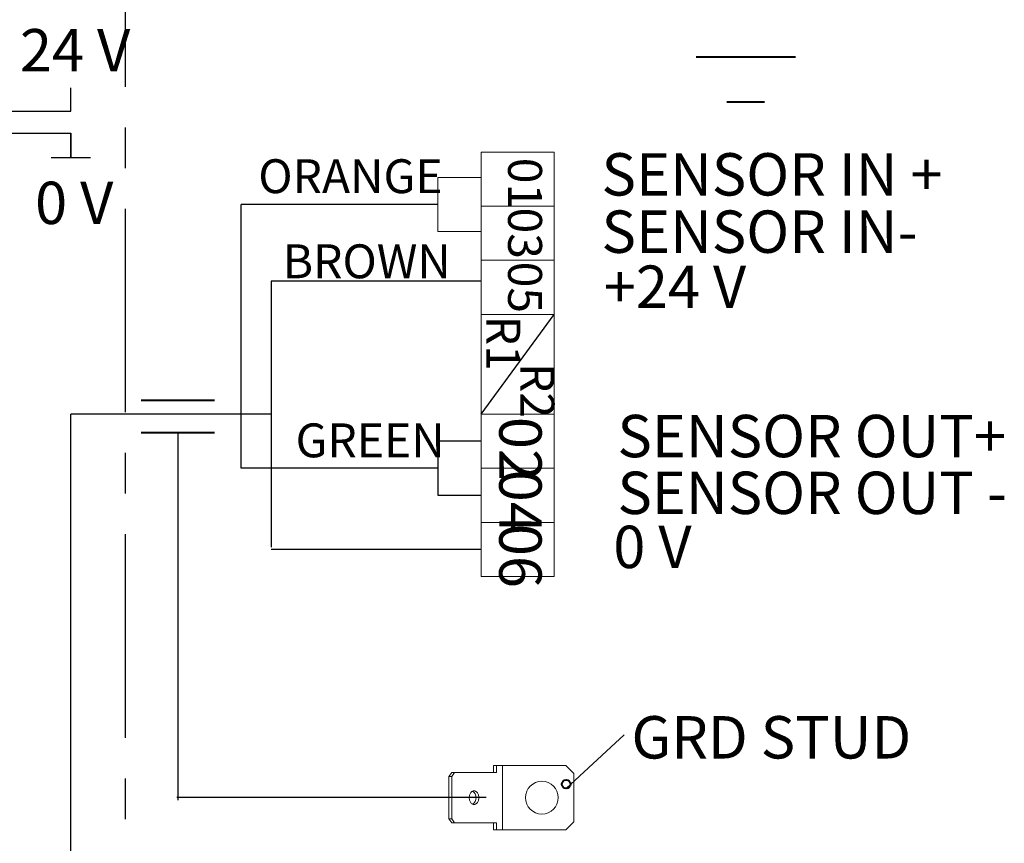
# Model space of a CAD drawing. Units: millimetres. Extents: x 5 to 415, y 5 to 293.
# Drawn here: x 190 to 252, y 190 to 241 of the extents above; entities that cross this region are included whole.
import ezdxf

# ---------------------------------------------------------------- set-up
doc = ezdxf.new("R2010")
doc.units = ezdxf.units.MM
doc.linetypes.add('CENTERX2', pattern=[20.32, 12.7, -2.54, 2.54, -2.54])
doc.layers.add('DIM', color=7, linetype='Continuous')
doc.styles.add('SLDTEXTSTYLE0', font='TXT', dxfattribs={"width": 0.605})
doc.styles.add('SLDTEXTSTYLE2', font='TXT', dxfattribs={"width": 0.57})

# ---------------------------------------------------------------- blocks, each defined once
blk = doc.blocks.new('SW_NOTE_0')
at = {"layer": 'DIM', "insert": (0.446, 1.163), "char_height": 2.6458, "attachment_point": 1, "style": 'SLDTEXTSTYLE0'}
blk.add_mtext('GRD STUD', dxfattribs=at)

msp = doc.modelspace()

# ---------------------------------------------------------------- linework, layer by layer
at = {"color": 7, "linetype": 'Continuous', "lineweight": 40}
for p, q in [((238.545, 238.794), (232.343, 238.794)), ((236.623, 235.996), (234.265, 235.996)), ((197.697, 217.39), (202.26, 217.39)), ((197.697, 215.371), (202.26, 215.371))]:
    msp.add_line(p, q, dxfattribs=at)
at = {"color": 7, "linetype": 'Continuous', "lineweight": 0}
for p, q in [((218.915, 232.879), (218.915, 229.5)), ((218.915, 232.879), (223.483, 232.879)), ((223.483, 232.879), (223.483, 229.5)), ((216.219, 231.294), (216.219, 227.915)), ((218.915, 231.294), (216.219, 231.294)), ((218.915, 229.5), (218.915, 226.12)), ((218.915, 229.5), (223.483, 229.5)), ((218.915, 229.5), (223.483, 229.5)), ((218.915, 229.5), (223.483, 229.5)), ((223.483, 229.5), (223.483, 226.32)), ((216.219, 227.915), (218.915, 227.915)), ((218.915, 226.901), (218.915, 222.741)), ((223.483, 226.32), (223.483, 223.14)), ((218.915, 226.12), (223.483, 226.12)), ((218.915, 222.741), (223.483, 222.741)), ((218.915, 222.741), (218.915, 219.362)), ((223.483, 223.14), (223.483, 219.96)), ((223.483, 219.96), (223.483, 216.78)), ((218.915, 219.362), (218.915, 215.983)), ((218.915, 216.513), (218.915, 213.134)), ((218.915, 216.513), (223.483, 216.513)), ((223.483, 216.78), (223.483, 216.513)), ((223.483, 216.513), (223.483, 213.134)), ((218.915, 213.134), (223.483, 213.134)), ((218.915, 213.134), (218.915, 209.755)), ((218.915, 213.134), (223.483, 213.134)), ((218.915, 213.134), (223.483, 213.134)), ((223.483, 213.134), (223.483, 209.954)), ((218.915, 209.755), (223.483, 209.755)), ((218.915, 209.755), (218.915, 206.376)), ((223.483, 209.954), (223.483, 206.376)), ((218.915, 206.376), (223.483, 206.376))]:
    msp.add_line(p, q, dxfattribs=at)
at = {"layer": 'DIM', "color": 7, "linetype": 'CENTERX2'}
msp.add_line((196.709, 115.033), (196.709, 245.716), dxfattribs=at)
at = {"layer": 'DIM', "color": 7}
for p, q in [((193.295, 235.433), (193.295, 236.895)), ((178.839, 235.433), (193.295, 235.433)), ((193.295, 232.52), (193.295, 234.047)), ((203.942, 213.134), (203.942, 229.604)), ((216.219, 229.604), (203.942, 229.604)), ((218.915, 224.821), (205.798, 224.821)), ((205.798, 224.821), (205.798, 208.212)), ((218.915, 216.513), (223.483, 222.741)), ((199.978, 215.371), (199.978, 192.406)), ((218.915, 214.824), (216.219, 214.824)), ((216.219, 214.824), (216.219, 211.444)), ((216.219, 213.134), (203.942, 213.134)), ((216.219, 211.444), (218.915, 211.444)), ((218.915, 208.065), (205.798, 208.065)), ((216.902, 192.568), (199.909, 192.568))]:
    msp.add_line(p, q, dxfattribs=at)
at = {"layer": 'DIM'}
for p, q in [((193.295, 235.433), (193.295, 236.895)), ((178.839, 234.047), (193.295, 234.047)), ((193.295, 234.047), (193.295, 232.52))]:
    msp.add_line(p, q, dxfattribs=at)
at = {"layer": 'DIM', "color": 7, "linetype": 'Continuous', "lineweight": 30}
msp.add_line((194.521, 232.52), (192.068, 232.52), dxfattribs=at)
at = {"layer": 'DIM', "color": 8, "lineweight": 30}
for p in [(205.798, 216.517), (193.295, 166.076)]:
    msp.add_line(p, (193.295, 216.517), dxfattribs=at)
at = {"layer": 'DIM', "color": 179}
for p, q in [((224.222, 193.147), (227.86, 196.495)), ((219.225, 192.568), (216.902, 192.568))]:
    msp.add_line(p, q, dxfattribs=at)
at = {"layer": 'DIM', "color": 179, "linetype": 'Continuous', "lineweight": 15}
for p, q in [((219.872, 194.568), (219.695, 194.568)), ((219.695, 194.568), (219.695, 194.143)), ((219.872, 194.568), (219.872, 194.143)), ((219.872, 194.568), (220.261, 194.568)), ((220.261, 194.568), (220.261, 190.568)), ((220.261, 194.568), (224.211, 194.568)), ((224.711, 194.068), (224.211, 194.568)), ((216.902, 193.893), (217.079, 194.143)), ((217.079, 193.893), (216.902, 193.893)), ((216.902, 193.893), (216.902, 191.243)), ((217.256, 194.143), (217.079, 193.893)), ((217.079, 194.143), (217.256, 194.143)), ((217.079, 193.893), (217.079, 191.243)), ((219.872, 194.143), (217.256, 194.143)), ((224.711, 194.068), (224.711, 191.068)), ((218.175, 192.568), (218.177, 192.62)), ((218.177, 192.516), (218.175, 192.568)), ((218.177, 192.62), (218.184, 192.672)), ((218.184, 192.465), (218.177, 192.516)), ((218.184, 192.672), (218.195, 192.722)), ((218.195, 192.415), (218.184, 192.465)), ((218.195, 192.722), (218.211, 192.769)), ((218.211, 192.769), (218.23, 192.814)), ((218.23, 192.814), (218.253, 192.854)), ((218.253, 192.854), (218.28, 192.891)), ((218.28, 192.891), (218.309, 192.922)), ((218.309, 192.922), (218.341, 192.949)), ((218.341, 192.949), (218.375, 192.969)), ((218.375, 192.969), (218.411, 192.983)), ((218.411, 192.983), (218.448, 192.991)), ((218.448, 192.991), (218.485, 192.993)), ((218.485, 192.993), (218.521, 192.988)), ((218.521, 192.988), (218.558, 192.977)), ((218.558, 192.977), (218.592, 192.96)), ((218.592, 192.96), (218.626, 192.936)), ((218.626, 192.936), (218.656, 192.907)), ((218.656, 192.907), (218.684, 192.873)), ((218.684, 192.873), (218.709, 192.835)), ((218.709, 192.835), (218.731, 192.792)), ((218.731, 192.792), (218.748, 192.746)), ((218.748, 192.746), (218.762, 192.697)), ((218.762, 192.697), (218.771, 192.646)), ((218.771, 192.49), (218.762, 192.439)), ((218.771, 192.646), (218.775, 192.594)), ((218.775, 192.542), (218.771, 192.49)), ((218.775, 192.594), (218.775, 192.542)), ((218.211, 192.367), (218.195, 192.415)), ((218.23, 192.323), (218.211, 192.367)), ((218.253, 192.282), (218.23, 192.323)), ((218.28, 192.245), (218.253, 192.282)), ((218.309, 192.214), (218.28, 192.245)), ((218.341, 192.188), (218.309, 192.214)), ((218.375, 192.167), (218.341, 192.188)), ((218.411, 192.153), (218.375, 192.167)), ((218.448, 192.145), (218.411, 192.153)), ((218.485, 192.143), (218.448, 192.145)), ((218.521, 192.148), (218.485, 192.143)), ((218.558, 192.159), (218.521, 192.148)), ((218.592, 192.177), (218.558, 192.159)), ((218.626, 192.2), (218.592, 192.177)), ((218.656, 192.229), (218.626, 192.2)), ((218.684, 192.263), (218.656, 192.229)), ((218.709, 192.302), (218.684, 192.263)), ((218.731, 192.344), (218.709, 192.302)), ((218.748, 192.391), (218.731, 192.344)), ((218.762, 192.439), (218.748, 192.391)), ((216.902, 191.243), (217.079, 191.243)), ((217.079, 190.993), (216.902, 191.243)), ((217.079, 191.243), (217.256, 190.993)), ((217.256, 190.993), (217.079, 190.993)), ((217.256, 190.993), (219.872, 190.993)), ((219.695, 190.993), (219.695, 190.568)), ((219.872, 190.993), (219.872, 190.568)), ((224.211, 190.568), (224.711, 191.068)), ((219.872, 190.568), (219.695, 190.568)), ((219.872, 190.568), (220.261, 190.568)), ((220.261, 190.568), (224.211, 190.568))]:
    msp.add_line(p, q, dxfattribs=at)
at = {"layer": 'DIM', "color": 179, "linetype": 'Continuous', "lineweight": 40}
msp.add_circle((224.222, 193.417), 0.269, dxfattribs=at)
at = {"layer": 'DIM', "color": 179, "linetype": 'Continuous', "lineweight": 15}
msp.add_circle((222.711, 192.568), 1.025, dxfattribs=at)
msp.add_arc((218.126, 192.568), 0.483, 302.68406, 57.31594, dxfattribs=at)

# ---------------------------------------------------------------- block references
at = {"layer": 'DIM'}
msp.add_blockref('SW_NOTE_0', (227.86, 196.495), dxfattribs=at)

# ---------------------------------------------------------------- texts
at = {"layer": 'DIM', "color": 7, "attachment_point": 1}
for s, insert, char_height, style in [('24 V', (190.118, 240.557), 2.6458, 'SLDTEXTSTYLE0'), ('ORANGE', (205.003, 232.426), 2.1167, 'SLDTEXTSTYLE0'), ('SENSOR IN +', (226.438, 232.806), 2.64583, 'SLDTEXTSTYLE0'), ('0 V', (191.065, 231.026), 2.6458, 'SLDTEXTSTYLE2'), ('SENSOR IN-', (226.438, 229.228), 2.6458, 'SLDTEXTSTYLE0'), ('BROWN', (206.529, 227.113), 2.1167, 'SLDTEXTSTYLE0'), ('+24 V', (226.575, 225.792), 2.6458, 'SLDTEXTSTYLE0'), ('SENSOR OUT+', (227.43, 216.467), 2.64583, 'SLDTEXTSTYLE0'), ('GREEN', (207.332, 215.934), 2.1167, 'SLDTEXTSTYLE0'), ('SENSOR OUT -', (227.43, 212.922), 2.64583, 'SLDTEXTSTYLE0'), ('0 V', (227.171, 209.549), 2.6458, 'SLDTEXTSTYLE2')]:
    msp.add_mtext(s, dxfattribs=dict(at, insert=insert, char_height=char_height, style=style))
at = {"layer": 'DIM', "color": 7, "attachment_point": 1, "rotation": 270, "style": 'SLDTEXTSTYLE0'}
for s, insert, char_height in [('01', (222.72, 232.519), 2.1167), ('03', (222.72, 229.41), 2.1167), ('05', (222.72, 226.031), 2.1167), ('R1', (221.364, 222.655), 2.1167), ('R2', (223.487, 219.71), 2.1167), ('02', (222.697, 216.343), 2.6458), ('04', (222.697, 213.045), 2.6458), ('06', (222.697, 209.666), 2.6458)]:
    msp.add_mtext(s, dxfattribs=dict(at, insert=insert, char_height=char_height))

doc.saveas('drawing.dxf')
